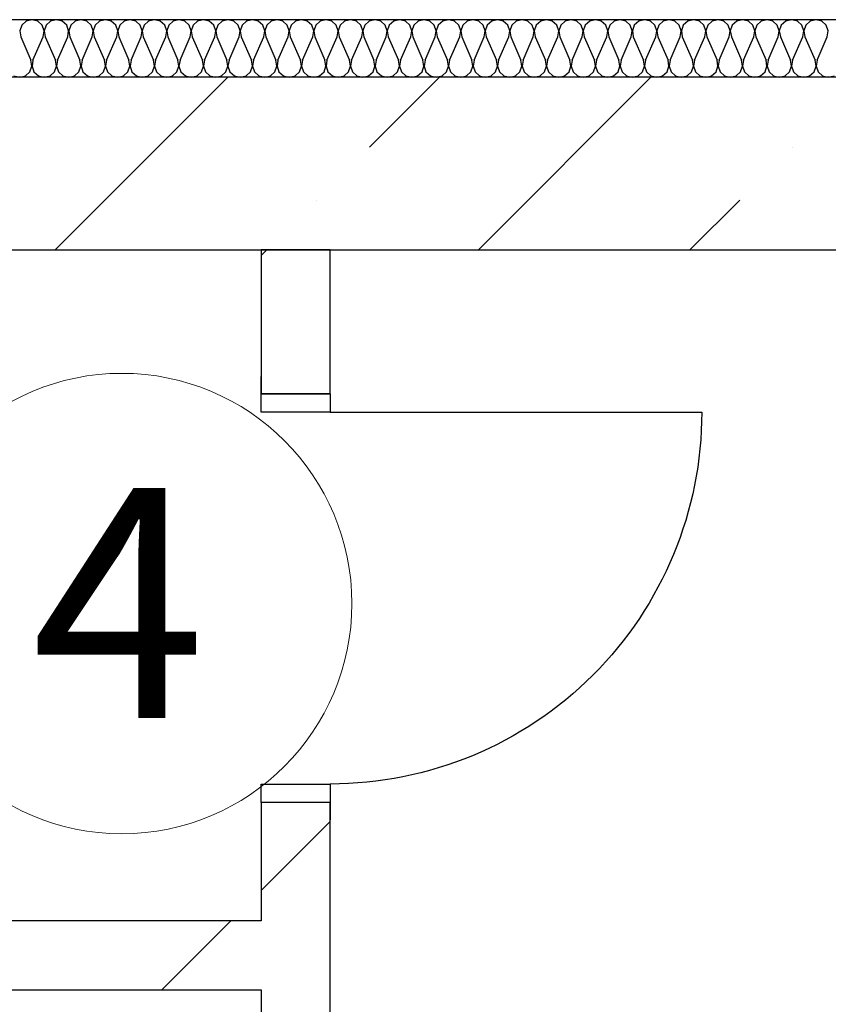
# Model space of a CAD drawing. Units: inches. Extents: x 250344 to 256082, y 105036 to 106256.
# Drawn here: x 253700 to 253714, y 106144 to 106161 of the extents above; entities that cross this region are included whole.
import ezdxf

# ---------------------------------------------------------------- set-up
doc = ezdxf.new("R2010")
doc.units = ezdxf.units.IN
doc.header["$MEASUREMENT"] = 0
for name, color, linetype in [('Dimensioning', 7, 'Continuous'), ('Exterior Walls', 7, 'Continuous'), ('Furniture & Equipment', 7, 'Continuous'), ('Алексей', 7, 'Continuous')]:
    doc.layers.add(name, color=color, linetype=linetype)
doc.styles.add('1', font='ARIAL.TTF')

msp = doc.modelspace()

# ---------------------------------------------------------------- linework, layer by layer
at = {"color": 7, "linetype": 'Continuous'}
for p, q in [((253704.523, 106154.417), (253704.523, 106154.717)), ((253705.723, 106154.417), (253705.723, 106154.717)), ((253704.523, 106154.097), (253704.523, 106154.417)), ((253704.523, 106154.417), (253705.723, 106154.417)), ((253705.723, 106154.417), (253704.523, 106154.417)), ((253705.723, 106154.417), (253705.723, 106154.097)), ((253705.723, 106154.097), (253704.523, 106154.097)), ((253705.723, 106154.097), (253712.183, 106154.097)), ((253704.523, 106147.317), (253704.523, 106147.637)), ((253704.523, 106147.637), (253705.723, 106147.637)), ((253705.723, 106147.637), (253705.723, 106147.317)), ((253705.723, 106147.317), (253704.523, 106147.317)), ((253704.523, 106147.317), (253704.523, 106147.017)), ((253705.723, 106147.317), (253704.523, 106147.317)), ((253705.723, 106147.317), (253705.723, 106147.017))]:
    msp.add_line(p, q, dxfattribs=at)
at = {"color": 7, "linetype": 'Continuous', "extrusion": (0, 0, -1)}
msp.add_ellipse((253705.723, 106154.097), major_axis=(-4.568, 4.568), ratio=1, start_param=2.356194, end_param=3.926991, dxfattribs=at)
at = {"layer": 'Dimensioning', "color": 7, "linetype": 'Continuous', "lineweight": 20}
msp.add_ellipse((253702.101, 106150.773), major_axis=(2.828, 2.828), ratio=1, start_param=5.497787, end_param=11.780972, dxfattribs=at)
at = {"layer": 'Exterior Walls', "color": 7, "linetype": 'Continuous'}
for p, q in [((253813.696, 106159.917), (253691.446, 106159.917)), ((253689.446, 106156.917), (253734.34, 106156.917)), ((253704.523, 106156.917), (253704.523, 106154.417)), ((253705.723, 106156.917), (253704.523, 106156.917)), ((253705.723, 106154.417), (253705.723, 106156.917)), ((253704.523, 106147.317), (253704.523, 106145.26)), ((253705.723, 106120.767), (253705.723, 106147.317)), ((253704.523, 106145.26), (253689.446, 106145.26)), ((253689.446, 106144.06), (253704.523, 106144.06)), ((253704.523, 106144.06), (253704.523, 106133.116))]:
    msp.add_line(p, q, dxfattribs=at)
at = {"layer": 'Exterior Walls', "color": 7}
for p, q in [((253700.945, 106156.917), (253703.945, 106159.917)), ((253706.408, 106158.703), (253707.622, 106159.917)), ((253708.299, 106156.917), (253711.299, 106159.917)), ((253713.762, 106158.703), (253713.762, 106158.703)), ((253705.489, 106157.783), (253705.489, 106157.783)), ((253711.976, 106156.917), (253712.843, 106157.783)), ((253704.523, 106156.817), (253704.622, 106156.917)), ((253704.523, 106145.787), (253705.723, 106146.987)), ((253702.796, 106144.06), (253703.996, 106145.26))]:
    msp.add_line(p, q, dxfattribs=at)
at = {"layer": 'Furniture & Equipment', "color": 7, "linetype": 'Continuous'}
for p, q in [((253700.438, 106160.891), (253700.361, 106160.821)), ((253700.539, 106160.917), (253700.438, 106160.891)), ((253700.64, 106160.891), (253700.539, 106160.917)), ((253700.717, 106160.821), (253700.64, 106160.891)), ((253700.864, 106160.891), (253700.787, 106160.821)), ((253700.965, 106160.917), (253700.864, 106160.891)), ((253701.066, 106160.891), (253700.965, 106160.917)), ((253701.143, 106160.821), (253701.066, 106160.891)), ((253701.29, 106160.891), (253701.213, 106160.821)), ((253701.391, 106160.917), (253701.29, 106160.891)), ((253701.492, 106160.891), (253701.391, 106160.917)), ((253701.569, 106160.821), (253701.492, 106160.891)), ((253701.715, 106160.891), (253701.639, 106160.821)), ((253701.817, 106160.917), (253701.715, 106160.891)), ((253701.918, 106160.891), (253701.817, 106160.917)), ((253701.995, 106160.821), (253701.918, 106160.891)), ((253702.141, 106160.891), (253702.065, 106160.821)), ((253702.243, 106160.917), (253702.141, 106160.891)), ((253702.344, 106160.891), (253702.243, 106160.917)), ((253702.421, 106160.821), (253702.344, 106160.891)), ((253702.567, 106160.891), (253702.49, 106160.821)), ((253702.669, 106160.917), (253702.567, 106160.891)), ((253702.77, 106160.891), (253702.669, 106160.917)), ((253702.847, 106160.821), (253702.77, 106160.891)), ((253702.993, 106160.891), (253702.916, 106160.821)), ((253703.095, 106160.917), (253702.993, 106160.891)), ((253703.196, 106160.891), (253703.095, 106160.917)), ((253703.273, 106160.821), (253703.196, 106160.891)), ((253703.419, 106160.891), (253703.342, 106160.821)), ((253703.521, 106160.917), (253703.419, 106160.891)), ((253703.622, 106160.891), (253703.521, 106160.917)), ((253703.699, 106160.821), (253703.622, 106160.891)), ((253703.845, 106160.891), (253703.768, 106160.821)), ((253703.947, 106160.917), (253703.845, 106160.891)), ((253704.048, 106160.891), (253703.947, 106160.917)), ((253704.125, 106160.821), (253704.048, 106160.891)), ((253704.271, 106160.891), (253704.194, 106160.821)), ((253704.373, 106160.917), (253704.271, 106160.891)), ((253704.474, 106160.891), (253704.373, 106160.917)), ((253704.551, 106160.821), (253704.474, 106160.891)), ((253704.697, 106160.891), (253704.62, 106160.821)), ((253704.799, 106160.917), (253704.697, 106160.891)), ((253704.9, 106160.891), (253704.799, 106160.917)), ((253704.977, 106160.821), (253704.9, 106160.891)), ((253705.123, 106160.891), (253705.046, 106160.821)), ((253705.224, 106160.917), (253705.123, 106160.891)), ((253705.326, 106160.891), (253705.224, 106160.917)), ((253705.403, 106160.821), (253705.326, 106160.891)), ((253705.549, 106160.891), (253705.472, 106160.821)), ((253705.65, 106160.917), (253705.549, 106160.891)), ((253705.752, 106160.891), (253705.65, 106160.917)), ((253705.829, 106160.821), (253705.752, 106160.891)), ((253705.975, 106160.891), (253705.898, 106160.821)), ((253706.076, 106160.917), (253705.975, 106160.891)), ((253706.178, 106160.891), (253706.076, 106160.917)), ((253706.255, 106160.821), (253706.178, 106160.891)), ((253706.401, 106160.891), (253706.324, 106160.821)), ((253706.502, 106160.917), (253706.401, 106160.891)), ((253706.604, 106160.891), (253706.502, 106160.917)), ((253706.681, 106160.821), (253706.604, 106160.891)), ((253706.827, 106160.891), (253706.75, 106160.821)), ((253706.928, 106160.917), (253706.827, 106160.891)), ((253707.03, 106160.891), (253706.928, 106160.917)), ((253707.107, 106160.821), (253707.03, 106160.891)), ((253707.253, 106160.891), (253707.176, 106160.821)), ((253707.354, 106160.917), (253707.253, 106160.891)), ((253707.456, 106160.891), (253707.354, 106160.917)), ((253707.533, 106160.821), (253707.456, 106160.891)), ((253707.679, 106160.891), (253707.602, 106160.821)), ((253707.78, 106160.917), (253707.679, 106160.891)), ((253707.882, 106160.891), (253707.78, 106160.917)), ((253707.958, 106160.821), (253707.882, 106160.891)), ((253708.105, 106160.891), (253708.028, 106160.821)), ((253708.206, 106160.917), (253708.105, 106160.891)), ((253708.308, 106160.891), (253708.206, 106160.917)), ((253708.384, 106160.821), (253708.308, 106160.891)), ((253708.531, 106160.891), (253708.454, 106160.821)), ((253708.632, 106160.917), (253708.531, 106160.891)), ((253708.733, 106160.891), (253708.632, 106160.917)), ((253708.81, 106160.821), (253708.733, 106160.891)), ((253708.957, 106160.891), (253708.88, 106160.821)), ((253709.058, 106160.917), (253708.957, 106160.891)), ((253709.159, 106160.891), (253709.058, 106160.917)), ((253709.236, 106160.821), (253709.159, 106160.891)), ((253709.383, 106160.891), (253709.306, 106160.821)), ((253709.484, 106160.917), (253709.383, 106160.891)), ((253709.585, 106160.891), (253709.484, 106160.917)), ((253709.662, 106160.821), (253709.585, 106160.891)), ((253709.809, 106160.891), (253709.732, 106160.821)), ((253709.91, 106160.917), (253709.809, 106160.891)), ((253710.011, 106160.891), (253709.91, 106160.917)), ((253710.088, 106160.821), (253710.011, 106160.891)), ((253710.235, 106160.891), (253710.158, 106160.821)), ((253710.336, 106160.917), (253710.235, 106160.891)), ((253710.437, 106160.891), (253710.336, 106160.917)), ((253710.514, 106160.821), (253710.437, 106160.891)), ((253710.661, 106160.891), (253710.584, 106160.821)), ((253710.762, 106160.917), (253710.661, 106160.891)), ((253710.863, 106160.891), (253710.762, 106160.917)), ((253710.94, 106160.821), (253710.863, 106160.891)), ((253711.087, 106160.891), (253711.01, 106160.821)), ((253711.188, 106160.917), (253711.087, 106160.891)), ((253711.289, 106160.891), (253711.188, 106160.917)), ((253711.366, 106160.821), (253711.289, 106160.891)), ((253711.513, 106160.891), (253711.436, 106160.821)), ((253711.614, 106160.917), (253711.513, 106160.891)), ((253711.715, 106160.891), (253711.614, 106160.917)), ((253711.792, 106160.821), (253711.715, 106160.891)), ((253711.938, 106160.891), (253711.862, 106160.821)), ((253712.04, 106160.917), (253711.938, 106160.891)), ((253712.141, 106160.891), (253712.04, 106160.917)), ((253712.218, 106160.821), (253712.141, 106160.891)), ((253712.364, 106160.891), (253712.288, 106160.821)), ((253712.466, 106160.917), (253712.364, 106160.891)), ((253712.567, 106160.891), (253712.466, 106160.917)), ((253712.644, 106160.821), (253712.567, 106160.891)), ((253712.79, 106160.891), (253712.713, 106160.821)), ((253712.892, 106160.917), (253712.79, 106160.891)), ((253712.993, 106160.891), (253712.892, 106160.917)), ((253713.07, 106160.821), (253712.993, 106160.891)), ((253713.216, 106160.891), (253713.139, 106160.821)), ((253713.318, 106160.917), (253713.216, 106160.891)), ((253713.419, 106160.891), (253713.318, 106160.917)), ((253713.496, 106160.821), (253713.419, 106160.891)), ((253713.642, 106160.891), (253713.565, 106160.821)), ((253713.744, 106160.917), (253713.642, 106160.891)), ((253713.845, 106160.891), (253713.744, 106160.917)), ((253713.922, 106160.821), (253713.845, 106160.891)), ((253714.068, 106160.891), (253713.991, 106160.821)), ((253714.17, 106160.917), (253714.068, 106160.891)), ((253714.271, 106160.891), (253714.17, 106160.917)), ((253714.348, 106160.821), (253714.271, 106160.891)), ((253700.361, 106160.821), (253700.327, 106160.722)), ((253700.327, 106160.722), (253700.344, 106160.619)), ((253700.751, 106160.722), (253700.717, 106160.821)), ((253700.734, 106160.619), (253700.751, 106160.722)), ((253700.787, 106160.821), (253700.753, 106160.722)), ((253700.753, 106160.722), (253700.77, 106160.619)), ((253701.177, 106160.722), (253701.143, 106160.821)), ((253701.16, 106160.619), (253701.177, 106160.722)), ((253701.213, 106160.821), (253701.179, 106160.722)), ((253701.179, 106160.722), (253701.196, 106160.619)), ((253701.603, 106160.722), (253701.569, 106160.821)), ((253701.586, 106160.619), (253701.603, 106160.722)), ((253701.639, 106160.821), (253701.605, 106160.722)), ((253701.605, 106160.722), (253701.622, 106160.619)), ((253702.029, 106160.722), (253701.995, 106160.821)), ((253702.012, 106160.619), (253702.029, 106160.722)), ((253702.065, 106160.821), (253702.031, 106160.722)), ((253702.031, 106160.722), (253702.048, 106160.619)), ((253702.455, 106160.722), (253702.421, 106160.821)), ((253702.438, 106160.619), (253702.455, 106160.722)), ((253702.49, 106160.821), (253702.457, 106160.722)), ((253702.457, 106160.722), (253702.474, 106160.619)), ((253702.881, 106160.722), (253702.847, 106160.821)), ((253702.864, 106160.619), (253702.881, 106160.722)), ((253702.916, 106160.821), (253702.882, 106160.722)), ((253702.882, 106160.722), (253702.9, 106160.619)), ((253703.307, 106160.722), (253703.273, 106160.821)), ((253703.29, 106160.619), (253703.307, 106160.722)), ((253703.342, 106160.821), (253703.308, 106160.722)), ((253703.308, 106160.722), (253703.326, 106160.619)), ((253703.733, 106160.722), (253703.699, 106160.821)), ((253703.716, 106160.619), (253703.733, 106160.722)), ((253703.768, 106160.821), (253703.734, 106160.722)), ((253703.734, 106160.722), (253703.752, 106160.619)), ((253704.159, 106160.722), (253704.125, 106160.821)), ((253704.142, 106160.619), (253704.159, 106160.722)), ((253704.194, 106160.821), (253704.16, 106160.722)), ((253704.16, 106160.722), (253704.177, 106160.619)), ((253704.585, 106160.722), (253704.551, 106160.821)), ((253704.568, 106160.619), (253704.585, 106160.722)), ((253704.62, 106160.821), (253704.586, 106160.722)), ((253704.586, 106160.722), (253704.603, 106160.619)), ((253705.011, 106160.722), (253704.977, 106160.821)), ((253704.994, 106160.619), (253705.011, 106160.722)), ((253705.046, 106160.821), (253705.012, 106160.722)), ((253705.012, 106160.722), (253705.029, 106160.619)), ((253705.437, 106160.722), (253705.403, 106160.821)), ((253705.42, 106160.619), (253705.437, 106160.722)), ((253705.472, 106160.821), (253705.438, 106160.722)), ((253705.438, 106160.722), (253705.455, 106160.619)), ((253705.863, 106160.722), (253705.829, 106160.821)), ((253705.846, 106160.619), (253705.863, 106160.722)), ((253705.898, 106160.821), (253705.864, 106160.722)), ((253705.864, 106160.722), (253705.881, 106160.619)), ((253706.289, 106160.722), (253706.255, 106160.821)), ((253706.271, 106160.619), (253706.289, 106160.722)), ((253706.324, 106160.821), (253706.29, 106160.722)), ((253706.29, 106160.722), (253706.307, 106160.619)), ((253706.715, 106160.722), (253706.681, 106160.821)), ((253706.697, 106160.619), (253706.715, 106160.722)), ((253706.75, 106160.821), (253706.716, 106160.722)), ((253706.716, 106160.722), (253706.733, 106160.619)), ((253707.141, 106160.722), (253707.107, 106160.821)), ((253707.123, 106160.619), (253707.141, 106160.722)), ((253707.176, 106160.821), (253707.142, 106160.722)), ((253707.142, 106160.722), (253707.159, 106160.619)), ((253707.567, 106160.722), (253707.533, 106160.821)), ((253707.549, 106160.619), (253707.567, 106160.722)), ((253707.602, 106160.821), (253707.568, 106160.722)), ((253707.568, 106160.722), (253707.585, 106160.619)), ((253707.992, 106160.722), (253707.958, 106160.821)), ((253707.975, 106160.619), (253707.992, 106160.722)), ((253708.028, 106160.821), (253707.994, 106160.722)), ((253707.994, 106160.722), (253708.011, 106160.619)), ((253708.418, 106160.722), (253708.384, 106160.821)), ((253708.401, 106160.619), (253708.418, 106160.722)), ((253708.454, 106160.821), (253708.42, 106160.722)), ((253708.42, 106160.722), (253708.437, 106160.619)), ((253708.844, 106160.722), (253708.81, 106160.821)), ((253708.827, 106160.619), (253708.844, 106160.722)), ((253708.88, 106160.821), (253708.846, 106160.722)), ((253708.846, 106160.722), (253708.863, 106160.619)), ((253709.27, 106160.722), (253709.236, 106160.821)), ((253709.253, 106160.619), (253709.27, 106160.722)), ((253709.306, 106160.821), (253709.272, 106160.722)), ((253709.272, 106160.722), (253709.289, 106160.619)), ((253709.696, 106160.722), (253709.662, 106160.821)), ((253709.679, 106160.619), (253709.696, 106160.722)), ((253709.732, 106160.821), (253709.698, 106160.722)), ((253709.698, 106160.722), (253709.715, 106160.619)), ((253710.122, 106160.722), (253710.088, 106160.821)), ((253710.105, 106160.619), (253710.122, 106160.722)), ((253710.158, 106160.821), (253710.124, 106160.722)), ((253710.124, 106160.722), (253710.141, 106160.619)), ((253710.548, 106160.722), (253710.514, 106160.821)), ((253710.531, 106160.619), (253710.548, 106160.722)), ((253710.584, 106160.821), (253710.55, 106160.722)), ((253710.55, 106160.722), (253710.567, 106160.619)), ((253710.974, 106160.722), (253710.94, 106160.821)), ((253710.957, 106160.619), (253710.974, 106160.722)), ((253711.01, 106160.821), (253710.976, 106160.722)), ((253710.976, 106160.722), (253710.993, 106160.619)), ((253711.4, 106160.722), (253711.366, 106160.821)), ((253711.383, 106160.619), (253711.4, 106160.722)), ((253711.436, 106160.821), (253711.402, 106160.722)), ((253711.402, 106160.722), (253711.419, 106160.619)), ((253711.826, 106160.722), (253711.792, 106160.821)), ((253711.809, 106160.619), (253711.826, 106160.722)), ((253711.862, 106160.821), (253711.828, 106160.722)), ((253711.828, 106160.722), (253711.845, 106160.619)), ((253712.252, 106160.722), (253712.218, 106160.821)), ((253712.235, 106160.619), (253712.252, 106160.722)), ((253712.288, 106160.821), (253712.254, 106160.722)), ((253712.254, 106160.722), (253712.271, 106160.619)), ((253712.678, 106160.722), (253712.644, 106160.821)), ((253712.661, 106160.619), (253712.678, 106160.722)), ((253712.713, 106160.821), (253712.679, 106160.722)), ((253712.679, 106160.722), (253712.697, 106160.619)), ((253713.104, 106160.722), (253713.07, 106160.821)), ((253713.087, 106160.619), (253713.104, 106160.722)), ((253713.139, 106160.821), (253713.105, 106160.722)), ((253713.105, 106160.722), (253713.123, 106160.619)), ((253713.53, 106160.722), (253713.496, 106160.821)), ((253713.513, 106160.619), (253713.53, 106160.722)), ((253713.565, 106160.821), (253713.531, 106160.722)), ((253713.531, 106160.722), (253713.549, 106160.619)), ((253713.956, 106160.722), (253713.922, 106160.821)), ((253713.939, 106160.619), (253713.956, 106160.722)), ((253713.991, 106160.821), (253713.957, 106160.722)), ((253713.957, 106160.722), (253713.975, 106160.619)), ((253714.382, 106160.722), (253714.348, 106160.821)), ((253714.365, 106160.619), (253714.382, 106160.722)), ((253700.344, 106160.619), (253700.521, 106160.215)), ((253700.557, 106160.215), (253700.734, 106160.619)), ((253700.77, 106160.619), (253700.947, 106160.215)), ((253700.983, 106160.215), (253701.16, 106160.619)), ((253701.196, 106160.619), (253701.373, 106160.215)), ((253701.409, 106160.215), (253701.586, 106160.619)), ((253701.622, 106160.619), (253701.799, 106160.215)), ((253701.835, 106160.215), (253702.012, 106160.619)), ((253702.048, 106160.619), (253702.225, 106160.215)), ((253702.261, 106160.215), (253702.438, 106160.619)), ((253702.474, 106160.619), (253702.651, 106160.215)), ((253702.687, 106160.215), (253702.864, 106160.619)), ((253702.9, 106160.619), (253703.077, 106160.215)), ((253703.113, 106160.215), (253703.29, 106160.619)), ((253703.326, 106160.619), (253703.503, 106160.215)), ((253703.539, 106160.215), (253703.716, 106160.619)), ((253703.752, 106160.619), (253703.929, 106160.215)), ((253703.965, 106160.215), (253704.142, 106160.619)), ((253704.177, 106160.619), (253704.355, 106160.215)), ((253704.39, 106160.215), (253704.568, 106160.619)), ((253704.603, 106160.619), (253704.781, 106160.215)), ((253704.816, 106160.215), (253704.994, 106160.619)), ((253705.029, 106160.619), (253705.207, 106160.215)), ((253705.242, 106160.215), (253705.42, 106160.619)), ((253705.455, 106160.619), (253705.633, 106160.215)), ((253705.668, 106160.215), (253705.846, 106160.619)), ((253705.881, 106160.619), (253706.059, 106160.215)), ((253706.094, 106160.215), (253706.271, 106160.619)), ((253706.307, 106160.619), (253706.484, 106160.215)), ((253706.52, 106160.215), (253706.697, 106160.619)), ((253706.733, 106160.619), (253706.91, 106160.215)), ((253706.946, 106160.215), (253707.123, 106160.619)), ((253707.159, 106160.619), (253707.336, 106160.215)), ((253707.372, 106160.215), (253707.549, 106160.619)), ((253707.585, 106160.619), (253707.762, 106160.215)), ((253707.798, 106160.215), (253707.975, 106160.619)), ((253708.011, 106160.619), (253708.188, 106160.215)), ((253708.224, 106160.215), (253708.401, 106160.619)), ((253708.437, 106160.619), (253708.614, 106160.215)), ((253708.65, 106160.215), (253708.827, 106160.619)), ((253708.863, 106160.619), (253709.04, 106160.215)), ((253709.076, 106160.215), (253709.253, 106160.619)), ((253709.289, 106160.619), (253709.466, 106160.215)), ((253709.502, 106160.215), (253709.679, 106160.619)), ((253709.715, 106160.619), (253709.892, 106160.215)), ((253709.928, 106160.215), (253710.105, 106160.619)), ((253710.141, 106160.619), (253710.318, 106160.215)), ((253710.354, 106160.215), (253710.531, 106160.619)), ((253710.567, 106160.619), (253710.744, 106160.215)), ((253710.78, 106160.215), (253710.957, 106160.619)), ((253710.993, 106160.619), (253711.17, 106160.215)), ((253711.206, 106160.215), (253711.383, 106160.619)), ((253711.419, 106160.619), (253711.596, 106160.215)), ((253711.632, 106160.215), (253711.809, 106160.619)), ((253711.845, 106160.619), (253712.022, 106160.215)), ((253712.058, 106160.215), (253712.235, 106160.619)), ((253712.271, 106160.619), (253712.448, 106160.215)), ((253712.484, 106160.215), (253712.661, 106160.619)), ((253712.697, 106160.619), (253712.874, 106160.215)), ((253712.91, 106160.215), (253713.087, 106160.619)), ((253713.123, 106160.619), (253713.3, 106160.215)), ((253713.336, 106160.215), (253713.513, 106160.619)), ((253713.549, 106160.619), (253713.726, 106160.215)), ((253713.762, 106160.215), (253713.939, 106160.619)), ((253713.975, 106160.619), (253714.152, 106160.215)), ((253714.188, 106160.215), (253714.365, 106160.619)), ((253700.538, 106160.112), (253700.521, 106160.215)), ((253700.557, 106160.215), (253700.54, 106160.112)), ((253700.964, 106160.112), (253700.947, 106160.215)), ((253700.983, 106160.215), (253700.966, 106160.112)), ((253701.39, 106160.112), (253701.373, 106160.215)), ((253701.409, 106160.215), (253701.392, 106160.112)), ((253701.816, 106160.112), (253701.799, 106160.215)), ((253701.835, 106160.215), (253701.818, 106160.112)), ((253702.242, 106160.112), (253702.225, 106160.215)), ((253702.261, 106160.215), (253702.244, 106160.112)), ((253702.668, 106160.112), (253702.651, 106160.215)), ((253702.687, 106160.215), (253702.669, 106160.112)), ((253703.094, 106160.112), (253703.077, 106160.215)), ((253703.113, 106160.215), (253703.095, 106160.112)), ((253703.52, 106160.112), (253703.503, 106160.215)), ((253703.539, 106160.215), (253703.521, 106160.112)), ((253703.946, 106160.112), (253703.929, 106160.215)), ((253703.965, 106160.215), (253703.947, 106160.112)), ((253704.372, 106160.112), (253704.355, 106160.215)), ((253704.39, 106160.215), (253704.373, 106160.112)), ((253704.798, 106160.112), (253704.781, 106160.215)), ((253704.816, 106160.215), (253704.799, 106160.112)), ((253705.224, 106160.112), (253705.207, 106160.215)), ((253705.242, 106160.215), (253705.225, 106160.112)), ((253705.65, 106160.112), (253705.633, 106160.215)), ((253705.668, 106160.215), (253705.651, 106160.112)), ((253706.076, 106160.112), (253706.059, 106160.215)), ((253706.094, 106160.215), (253706.077, 106160.112)), ((253706.502, 106160.112), (253706.484, 106160.215)), ((253706.52, 106160.215), (253706.503, 106160.112)), ((253706.928, 106160.112), (253706.91, 106160.215)), ((253706.946, 106160.215), (253706.929, 106160.112)), ((253707.354, 106160.112), (253707.336, 106160.215)), ((253707.372, 106160.215), (253707.355, 106160.112)), ((253707.78, 106160.112), (253707.762, 106160.215)), ((253707.798, 106160.215), (253707.781, 106160.112)), ((253708.205, 106160.112), (253708.188, 106160.215)), ((253708.224, 106160.215), (253708.207, 106160.112)), ((253708.631, 106160.112), (253708.614, 106160.215)), ((253708.65, 106160.215), (253708.633, 106160.112)), ((253709.057, 106160.112), (253709.04, 106160.215)), ((253709.076, 106160.215), (253709.059, 106160.112)), ((253709.483, 106160.112), (253709.466, 106160.215)), ((253709.502, 106160.215), (253709.485, 106160.112)), ((253709.909, 106160.112), (253709.892, 106160.215)), ((253709.928, 106160.215), (253709.911, 106160.112)), ((253710.335, 106160.112), (253710.318, 106160.215)), ((253710.354, 106160.215), (253710.337, 106160.112)), ((253710.761, 106160.112), (253710.744, 106160.215)), ((253710.78, 106160.215), (253710.763, 106160.112)), ((253711.187, 106160.112), (253711.17, 106160.215)), ((253711.206, 106160.215), (253711.189, 106160.112)), ((253711.613, 106160.112), (253711.596, 106160.215)), ((253711.632, 106160.215), (253711.615, 106160.112)), ((253712.039, 106160.112), (253712.022, 106160.215)), ((253712.058, 106160.215), (253712.041, 106160.112)), ((253712.465, 106160.112), (253712.448, 106160.215)), ((253712.484, 106160.215), (253712.467, 106160.112)), ((253712.891, 106160.112), (253712.874, 106160.215)), ((253712.91, 106160.215), (253712.892, 106160.112)), ((253713.317, 106160.112), (253713.3, 106160.215)), ((253713.336, 106160.215), (253713.318, 106160.112)), ((253713.743, 106160.112), (253713.726, 106160.215)), ((253713.762, 106160.215), (253713.744, 106160.112)), ((253714.169, 106160.112), (253714.152, 106160.215)), ((253714.188, 106160.215), (253714.17, 106160.112)), ((253700.504, 106160.013), (253700.538, 106160.112)), ((253700.54, 106160.112), (253700.574, 106160.013)), ((253700.93, 106160.013), (253700.964, 106160.112)), ((253700.966, 106160.112), (253701, 106160.013)), ((253701.356, 106160.013), (253701.39, 106160.112)), ((253701.392, 106160.112), (253701.426, 106160.013)), ((253701.782, 106160.013), (253701.816, 106160.112)), ((253701.818, 106160.112), (253701.852, 106160.013)), ((253702.208, 106160.013), (253702.242, 106160.112)), ((253702.244, 106160.112), (253702.278, 106160.013)), ((253702.634, 106160.013), (253702.668, 106160.112)), ((253702.669, 106160.112), (253702.703, 106160.013)), ((253703.06, 106160.013), (253703.094, 106160.112)), ((253703.095, 106160.112), (253703.129, 106160.013)), ((253703.486, 106160.013), (253703.52, 106160.112)), ((253703.521, 106160.112), (253703.555, 106160.013)), ((253703.912, 106160.013), (253703.946, 106160.112)), ((253703.947, 106160.112), (253703.981, 106160.013)), ((253704.338, 106160.013), (253704.372, 106160.112)), ((253704.373, 106160.112), (253704.407, 106160.013)), ((253704.764, 106160.013), (253704.798, 106160.112)), ((253704.799, 106160.112), (253704.833, 106160.013)), ((253705.19, 106160.013), (253705.224, 106160.112)), ((253705.225, 106160.112), (253705.259, 106160.013)), ((253705.616, 106160.013), (253705.65, 106160.112)), ((253705.651, 106160.112), (253705.685, 106160.013)), ((253706.042, 106160.013), (253706.076, 106160.112)), ((253706.077, 106160.112), (253706.111, 106160.013)), ((253706.468, 106160.013), (253706.502, 106160.112)), ((253706.503, 106160.112), (253706.537, 106160.013)), ((253706.894, 106160.013), (253706.928, 106160.112)), ((253706.929, 106160.112), (253706.963, 106160.013)), ((253707.32, 106160.013), (253707.354, 106160.112)), ((253707.355, 106160.112), (253707.389, 106160.013)), ((253707.746, 106160.013), (253707.78, 106160.112)), ((253707.781, 106160.112), (253707.815, 106160.013)), ((253708.171, 106160.013), (253708.205, 106160.112)), ((253708.207, 106160.112), (253708.241, 106160.013)), ((253708.597, 106160.013), (253708.631, 106160.112)), ((253708.633, 106160.112), (253708.667, 106160.013)), ((253709.023, 106160.013), (253709.057, 106160.112)), ((253709.059, 106160.112), (253709.093, 106160.013)), ((253709.449, 106160.013), (253709.483, 106160.112)), ((253709.485, 106160.112), (253709.519, 106160.013)), ((253709.875, 106160.013), (253709.909, 106160.112)), ((253709.911, 106160.112), (253709.945, 106160.013)), ((253710.301, 106160.013), (253710.335, 106160.112)), ((253710.337, 106160.112), (253710.371, 106160.013)), ((253710.727, 106160.013), (253710.761, 106160.112)), ((253710.763, 106160.112), (253710.797, 106160.013)), ((253711.153, 106160.013), (253711.187, 106160.112)), ((253711.189, 106160.112), (253711.223, 106160.013)), ((253711.579, 106160.013), (253711.613, 106160.112)), ((253711.615, 106160.112), (253711.649, 106160.013)), ((253712.005, 106160.013), (253712.039, 106160.112)), ((253712.041, 106160.112), (253712.075, 106160.013)), ((253712.431, 106160.013), (253712.465, 106160.112)), ((253712.467, 106160.112), (253712.501, 106160.013)), ((253712.857, 106160.013), (253712.891, 106160.112)), ((253712.892, 106160.112), (253712.926, 106160.013)), ((253713.283, 106160.013), (253713.317, 106160.112)), ((253713.318, 106160.112), (253713.352, 106160.013)), ((253713.709, 106160.013), (253713.743, 106160.112)), ((253713.744, 106160.112), (253713.778, 106160.013)), ((253714.135, 106160.013), (253714.169, 106160.112)), ((253714.17, 106160.112), (253714.204, 106160.013)), ((253700.225, 106159.943), (253700.326, 106159.917)), ((253700.326, 106159.917), (253700.427, 106159.943)), ((253700.427, 106159.943), (253700.504, 106160.013)), ((253700.574, 106160.013), (253700.651, 106159.943)), ((253700.651, 106159.943), (253700.752, 106159.917)), ((253700.752, 106159.917), (253700.853, 106159.943)), ((253700.853, 106159.943), (253700.93, 106160.013)), ((253701, 106160.013), (253701.077, 106159.943)), ((253701.077, 106159.943), (253701.178, 106159.917)), ((253701.178, 106159.917), (253701.279, 106159.943)), ((253701.279, 106159.943), (253701.356, 106160.013)), ((253701.426, 106160.013), (253701.503, 106159.943)), ((253701.503, 106159.943), (253701.604, 106159.917)), ((253701.604, 106159.917), (253701.705, 106159.943)), ((253701.705, 106159.943), (253701.782, 106160.013)), ((253701.852, 106160.013), (253701.928, 106159.943)), ((253701.928, 106159.943), (253702.03, 106159.917)), ((253702.03, 106159.917), (253702.131, 106159.943)), ((253702.131, 106159.943), (253702.208, 106160.013)), ((253702.278, 106160.013), (253702.354, 106159.943)), ((253702.354, 106159.943), (253702.456, 106159.917)), ((253702.456, 106159.917), (253702.557, 106159.943)), ((253702.557, 106159.943), (253702.634, 106160.013)), ((253702.703, 106160.013), (253702.78, 106159.943)), ((253702.78, 106159.943), (253702.882, 106159.917)), ((253702.882, 106159.917), (253702.983, 106159.943)), ((253702.983, 106159.943), (253703.06, 106160.013)), ((253703.129, 106160.013), (253703.206, 106159.943)), ((253703.206, 106159.943), (253703.308, 106159.917)), ((253703.308, 106159.917), (253703.409, 106159.943)), ((253703.409, 106159.943), (253703.486, 106160.013)), ((253703.555, 106160.013), (253703.632, 106159.943)), ((253703.632, 106159.943), (253703.734, 106159.917)), ((253703.734, 106159.917), (253703.835, 106159.943)), ((253703.835, 106159.943), (253703.912, 106160.013)), ((253703.981, 106160.013), (253704.058, 106159.943)), ((253704.058, 106159.943), (253704.16, 106159.917)), ((253704.16, 106159.917), (253704.261, 106159.943)), ((253704.261, 106159.943), (253704.338, 106160.013)), ((253704.407, 106160.013), (253704.484, 106159.943)), ((253704.484, 106159.943), (253704.586, 106159.917)), ((253704.586, 106159.917), (253704.687, 106159.943)), ((253704.687, 106159.943), (253704.764, 106160.013)), ((253704.833, 106160.013), (253704.91, 106159.943)), ((253704.91, 106159.943), (253705.012, 106159.917)), ((253705.012, 106159.917), (253705.113, 106159.943)), ((253705.113, 106159.943), (253705.19, 106160.013)), ((253705.259, 106160.013), (253705.336, 106159.943)), ((253705.336, 106159.943), (253705.437, 106159.917)), ((253705.437, 106159.917), (253705.539, 106159.943)), ((253705.539, 106159.943), (253705.616, 106160.013)), ((253705.685, 106160.013), (253705.762, 106159.943)), ((253705.762, 106159.943), (253705.863, 106159.917)), ((253705.863, 106159.917), (253705.965, 106159.943)), ((253705.965, 106159.943), (253706.042, 106160.013)), ((253706.111, 106160.013), (253706.188, 106159.943)), ((253706.188, 106159.943), (253706.289, 106159.917)), ((253706.289, 106159.917), (253706.391, 106159.943)), ((253706.391, 106159.943), (253706.468, 106160.013)), ((253706.537, 106160.013), (253706.614, 106159.943)), ((253706.614, 106159.943), (253706.715, 106159.917)), ((253706.715, 106159.917), (253706.817, 106159.943)), ((253706.817, 106159.943), (253706.894, 106160.013)), ((253706.963, 106160.013), (253707.04, 106159.943)), ((253707.04, 106159.943), (253707.141, 106159.917)), ((253707.141, 106159.917), (253707.243, 106159.943)), ((253707.243, 106159.943), (253707.32, 106160.013)), ((253707.389, 106160.013), (253707.466, 106159.943)), ((253707.466, 106159.943), (253707.567, 106159.917)), ((253707.567, 106159.917), (253707.669, 106159.943)), ((253707.669, 106159.943), (253707.746, 106160.013)), ((253707.815, 106160.013), (253707.892, 106159.943)), ((253707.892, 106159.943), (253707.993, 106159.917)), ((253707.993, 106159.917), (253708.095, 106159.943)), ((253708.095, 106159.943), (253708.171, 106160.013)), ((253708.241, 106160.013), (253708.318, 106159.943)), ((253708.318, 106159.943), (253708.419, 106159.917)), ((253708.419, 106159.917), (253708.521, 106159.943)), ((253708.521, 106159.943), (253708.597, 106160.013)), ((253708.667, 106160.013), (253708.744, 106159.943)), ((253708.744, 106159.943), (253708.845, 106159.917)), ((253708.845, 106159.917), (253708.946, 106159.943)), ((253708.946, 106159.943), (253709.023, 106160.013)), ((253709.093, 106160.013), (253709.17, 106159.943)), ((253709.17, 106159.943), (253709.271, 106159.917)), ((253709.271, 106159.917), (253709.372, 106159.943)), ((253709.372, 106159.943), (253709.449, 106160.013)), ((253709.519, 106160.013), (253709.596, 106159.943)), ((253709.596, 106159.943), (253709.697, 106159.917)), ((253709.697, 106159.917), (253709.798, 106159.943)), ((253709.798, 106159.943), (253709.875, 106160.013)), ((253709.945, 106160.013), (253710.022, 106159.943)), ((253710.022, 106159.943), (253710.123, 106159.917)), ((253710.123, 106159.917), (253710.224, 106159.943)), ((253710.224, 106159.943), (253710.301, 106160.013)), ((253710.371, 106160.013), (253710.448, 106159.943)), ((253710.448, 106159.943), (253710.549, 106159.917)), ((253710.549, 106159.917), (253710.65, 106159.943)), ((253710.65, 106159.943), (253710.727, 106160.013)), ((253710.797, 106160.013), (253710.874, 106159.943)), ((253710.874, 106159.943), (253710.975, 106159.917)), ((253710.975, 106159.917), (253711.076, 106159.943)), ((253711.076, 106159.943), (253711.153, 106160.013)), ((253711.223, 106160.013), (253711.3, 106159.943)), ((253711.3, 106159.943), (253711.401, 106159.917)), ((253711.401, 106159.917), (253711.502, 106159.943)), ((253711.502, 106159.943), (253711.579, 106160.013)), ((253711.649, 106160.013), (253711.726, 106159.943)), ((253711.726, 106159.943), (253711.827, 106159.917)), ((253711.827, 106159.917), (253711.928, 106159.943)), ((253711.928, 106159.943), (253712.005, 106160.013)), ((253712.075, 106160.013), (253712.151, 106159.943)), ((253712.151, 106159.943), (253712.253, 106159.917)), ((253712.253, 106159.917), (253712.354, 106159.943)), ((253712.354, 106159.943), (253712.431, 106160.013)), ((253712.501, 106160.013), (253712.577, 106159.943)), ((253712.577, 106159.943), (253712.679, 106159.917)), ((253712.679, 106159.917), (253712.78, 106159.943)), ((253712.78, 106159.943), (253712.857, 106160.013)), ((253712.926, 106160.013), (253713.003, 106159.943)), ((253713.003, 106159.943), (253713.105, 106159.917)), ((253713.105, 106159.917), (253713.206, 106159.943)), ((253713.206, 106159.943), (253713.283, 106160.013)), ((253713.352, 106160.013), (253713.429, 106159.943)), ((253713.429, 106159.943), (253713.531, 106159.917)), ((253713.531, 106159.917), (253713.632, 106159.943)), ((253713.632, 106159.943), (253713.709, 106160.013)), ((253713.778, 106160.013), (253713.855, 106159.943)), ((253713.855, 106159.943), (253713.957, 106159.917)), ((253713.957, 106159.917), (253714.058, 106159.943)), ((253714.058, 106159.943), (253714.135, 106160.013)), ((253714.204, 106160.013), (253714.281, 106159.943)), ((253714.281, 106159.943), (253714.383, 106159.917)), ((253714.383, 106159.917), (253714.484, 106159.943))]:
    msp.add_line(p, q, dxfattribs=at)
at = {"layer": 'Алексей', "color": 7, "linetype": 'Continuous'}
msp.add_line((253814.696, 106160.917), (253692.446, 106160.917), dxfattribs=at)

# ---------------------------------------------------------------- texts
at = {"layer": 'Dimensioning', "color": 7, "style": '1'}
msp.add_text('4', height=4, dxfattribs=at).set_placement((253700.531, 106148.782))

doc.saveas('drawing.dxf')
